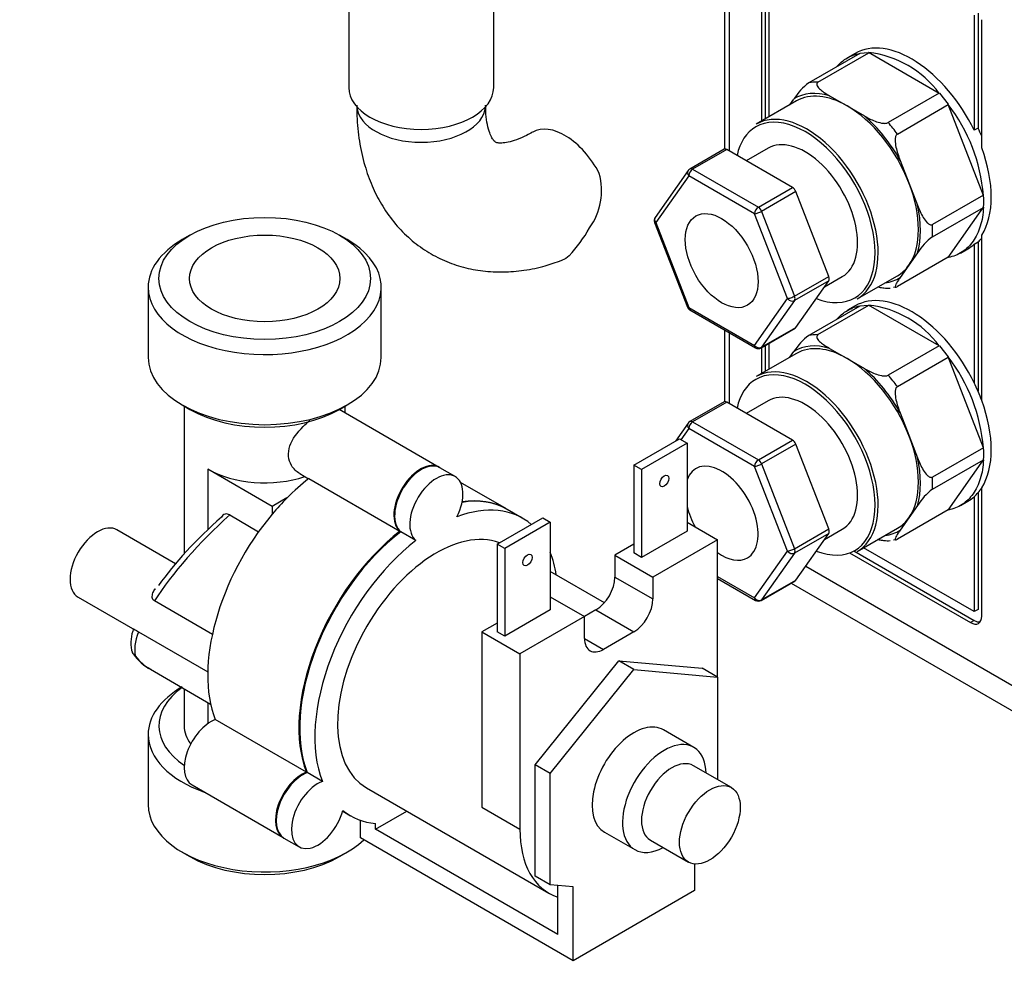
# Model space of a CAD drawing. Units: millimetres. Extents: x 0 to 847, y 0 to 1381.
# Drawn here: x 600 to 691, y 94 to 184 of the extents above; entities that cross this region are included whole.
import ezdxf
from ezdxf import colors
from ezdxf.entities.mleader import LeaderData, LeaderLine
from ezdxf.math import Vec2, Vec3

# ---------------------------------------------------------------- set-up
doc = ezdxf.new("R2010")
doc.units = ezdxf.units.MM
doc.layers.add('DV6_Défaut', color=7, linetype='Continuous')
doc.layers.add('Défaut', color=7, linetype='Continuous')

# ---------------------------------------------------------------- blocks, each defined once
blk = doc.blocks.new('_DOT')
at = {"color": 0}
blk.add_line((0, 0), (-1, 0), dxfattribs=at)
at = {"color": 0, "const_width": 0.333}
blk.add_lwpolyline([(-0.1665, 0, 1), (0.1665, 0, 1)], format="xyb", close=True, dxfattribs=at)
blk = doc.blocks.new('SE5')
at = {"layer": 'DV6_Défaut', "color": 7, "linetype": 'Continuous'}
for p, q in [((665.32, 203.028), (665.32, 171.974)), ((665.759, 202.415), (665.759, 171.797)), ((668.765, 195.863), (668.765, 174.588)), ((669.118, 196.067), (669.118, 174.792)), ((669.472, 174.996), (669.472, 195.455)), ((630.334, 186.914), (630.334, 177.71)), ((643.834, 177.71), (643.834, 186.577)), ((688.564, 184.432), (688.564, 173.732)), ((688.917, 184.636), (688.917, 173.936)), ((689.271, 172.077), (689.271, 184.024)), ((677.901, 180.874), (673.163, 178.139)), ((674.017, 178.215), (678.754, 180.95)), ((677.48, 180.89), (676.773, 180.482)), ((677.906, 180.9), (678.731, 180.973)), ((685.311, 177.165), (678.735, 180.962)), ((675.1, 176.937), (676.72, 176.002)), ((685.291, 177.176), (680.554, 174.441)), ((685.315, 177.172), (686.14, 176.146)), ((672.02, 176.467), (668.272, 174.303)), ((671.401, 176.11), (671.773, 176.639)), ((676.72, 176.002), (678.339, 175.067)), ((681.407, 173.379), (686.145, 176.114)), ((689.423, 167.665), (686.135, 176.14)), ((688.917, 173.936), (688.564, 173.732)), ((665.276, 171.956), (662.094, 170.119)), ((665.526, 171.931), (662.344, 170.094)), ((671.65, 168.396), (665.526, 171.931)), ((669.381, 172.057), (667.345, 170.881)), ((681.666, 170.928), (682.476, 168.841)), ((661.935, 169.974), (658.873, 165.618)), ((662.344, 170.094), (668.468, 166.559)), ((661.99, 169.482), (658.929, 165.126)), ((668.114, 165.946), (661.99, 169.482)), ((682.476, 168.841), (683.286, 166.754)), ((668.468, 166.559), (671.65, 168.396)), ((671.956, 168.015), (668.774, 166.178)), ((675.018, 160.123), (671.956, 168.015)), ((689.413, 167.691), (684.676, 164.955)), ((671.176, 158.055), (668.114, 165.946)), ((668.774, 166.178), (671.836, 158.286)), ((684.676, 163.817), (689.413, 166.552)), ((686.135, 161.888), (689.423, 166.567)), ((658.816, 165.149), (661.878, 157.258)), ((658.929, 165.126), (661.99, 157.234)), ((615.553, 163.952), (614.846, 163.544)), ((630.19, 163.544), (629.483, 163.952)), ((688.564, 163.125), (688.917, 163.329)), ((688.917, 163.329), (688.917, 149.448)), ((689.271, 148.562), (689.271, 163.963)), ((683.286, 162.318), (682.476, 161.166)), ((687.273, 162.295), (687.98, 162.703)), ((688.564, 163.125), (688.564, 150.217)), ((686.145, 161.903), (681.407, 159.167)), ((682.476, 161.166), (681.666, 160.014)), ((671.836, 158.286), (675.018, 160.123)), ((675.018, 159.715), (671.836, 157.878)), ((671.956, 155.359), (675.018, 159.715)), ((674.617, 159.145), (676.281, 160.106)), ((677.672, 158.022), (681.42, 160.186)), ((611.668, 159.114), (611.668, 152.582)), ((633.368, 152.582), (633.368, 159.114)), ((681.046, 159.109), (681.278, 159.147)), ((668.114, 153.699), (671.176, 158.055)), ((671.836, 157.878), (668.774, 153.522)), ((661.99, 157.234), (668.114, 153.699)), ((662.094, 157.006), (668.218, 153.47)), ((677.901, 157.359), (673.163, 154.624)), ((674.017, 154.7), (678.754, 157.435)), ((677.48, 157.375), (676.773, 156.967)), ((677.906, 157.385), (678.731, 157.458)), ((685.311, 153.65), (678.735, 157.447)), ((665.32, 155.143), (665.32, 148.459)), ((668.718, 153.47), (671.9, 155.307)), ((668.774, 153.522), (671.956, 155.359)), ((665.759, 154.889), (665.759, 148.282)), ((668.765, 153.497), (668.765, 151.073)), ((669.118, 153.701), (669.118, 151.277)), ((669.472, 151.481), (669.472, 153.905)), ((671.401, 152.595), (671.773, 153.124)), ((675.1, 153.422), (676.72, 152.486)), ((685.291, 153.661), (680.554, 150.926)), ((685.315, 153.657), (686.14, 152.631)), ((672.02, 152.952), (668.272, 150.788)), ((676.72, 152.486), (678.339, 151.551)), ((681.407, 149.864), (686.145, 152.599)), ((689.423, 144.15), (686.135, 152.625)), ((669.381, 148.542), (667.345, 147.366)), ((614.846, 148.153), (615.553, 147.744)), ((615.018, 148.053), (615.018, 134.275)), ((638.764, 142.345), (629.447, 147.724)), ((629.483, 147.744), (630.19, 148.153)), ((630.018, 147.395), (630.018, 148.053)), ((665.276, 148.441), (662.094, 146.604)), ((665.526, 148.416), (662.344, 146.579)), ((671.65, 144.881), (665.526, 148.416)), ((681.666, 147.413), (682.476, 145.326)), ((661.935, 146.458), (660.749, 144.771)), ((661.99, 145.967), (661.252, 144.916)), ((668.114, 142.431), (661.99, 145.967)), ((662.344, 146.579), (668.468, 143.044)), ((656.883, 142.539), (661.126, 144.989)), ((661.126, 144.989), (661.833, 144.581)), ((668.468, 143.044), (671.65, 144.881)), ((682.476, 145.326), (683.286, 143.239)), ((661.833, 144.581), (657.59, 142.131)), ((661.833, 144.581), (661.833, 136.416)), ((671.956, 144.5), (668.774, 142.663)), ((675.018, 136.608), (671.956, 144.5)), ((689.413, 144.175), (684.676, 141.44)), ((684.676, 140.302), (689.413, 143.037)), ((686.135, 138.373), (689.423, 143.051)), ((623.225, 138.702), (617.215, 142.172)), ((617.215, 142.172), (617.215, 136.535)), ((640.248, 141.488), (638.834, 142.304)), ((657.59, 142.131), (656.883, 142.539)), ((656.883, 142.539), (656.883, 134.374)), ((657.59, 142.131), (657.59, 133.966)), ((671.176, 134.54), (668.114, 142.431)), ((668.774, 142.663), (671.836, 134.771)), ((625.775, 141.762), (626.607, 141.281)), ((626.62, 141.291), (635.106, 136.392)), ((645.014, 138.474), (640.756, 140.932)), ((689.271, 128.502), (689.271, 140.448)), ((624.591, 139.491), (623.225, 138.702)), ((688.564, 139.61), (688.564, 128.91)), ((688.917, 139.97), (688.917, 129.114)), ((623.225, 138.702), (623.225, 137.994)), ((646.498, 137.616), (645.084, 138.433)), ((683.286, 138.802), (682.476, 137.65)), ((687.273, 138.78), (687.98, 139.188)), ((619.259, 137.909), (621.954, 136.353)), ((644.155, 135.191), (648.398, 137.64)), ((648.398, 137.64), (649.105, 137.232)), ((686.145, 138.387), (681.407, 135.652)), ((682.476, 137.65), (681.666, 136.498)), ((649.105, 137.232), (644.862, 134.783)), ((649.105, 137.232), (649.105, 129.067)), ((661.833, 137.232), (664.661, 135.599)), ((671.836, 134.771), (675.018, 136.608)), ((674.617, 135.63), (676.281, 136.59)), ((677.672, 134.507), (681.42, 136.671)), ((614.226, 133.374), (608.769, 136.525)), ((636.59, 135.535), (635.176, 136.352)), ((661.833, 136.416), (657.59, 133.966)), ((675.018, 136.2), (671.836, 134.363)), ((671.956, 131.844), (675.018, 136.2)), ((644.862, 134.783), (644.155, 135.191)), ((644.155, 135.191), (644.155, 127.026)), ((644.862, 134.783), (644.862, 126.618)), ((656.883, 135.191), (655.115, 134.17)), ((664.661, 135.599), (658.651, 132.129)), ((664.661, 122.822), (664.661, 135.599)), ((688.564, 128.91), (678.271, 134.853)), ((681.046, 135.594), (681.278, 135.632)), ((655.115, 134.17), (658.651, 132.129)), ((655.115, 134.17), (655.115, 132.129)), ((657.59, 133.966), (656.883, 134.374)), ((668.114, 130.184), (671.176, 134.54)), ((671.836, 134.363), (668.774, 130.007)), ((676.968, 134.38), (688.21, 127.89)), ((677.363, 134.561), (688.564, 128.094)), ((672.874, 133.151), (692.276, 121.95)), ((654.14, 129.741), (649.105, 132.647)), ((655.115, 132.129), (658.651, 130.088)), ((658.651, 132.129), (658.651, 130.088)), ((664.661, 132.177), (668.114, 130.184)), ((664.661, 132.008), (668.218, 129.955)), ((668.718, 129.955), (671.9, 131.792)), ((668.774, 130.007), (671.956, 131.844)), ((671.514, 131.569), (693.726, 118.745)), ((605.154, 130.264), (610.423, 127.222)), ((612.338, 131.04), (612.322, 131.018)), ((649.105, 130.292), (652.287, 128.455)), ((617.644, 126.796), (612.25, 129.911)), ((649.105, 129.067), (644.862, 126.618)), ((652.287, 128.455), (646.277, 124.985)), ((653.348, 129.067), (652.287, 128.455)), ((652.287, 126.413), (652.287, 128.455)), ((653.348, 129.067), (656.883, 127.026)), ((688.917, 129.114), (688.564, 128.91)), ((644.155, 127.842), (642.741, 127.026)), ((688.564, 128.094), (688.21, 127.89)), ((610.771, 127.043), (617.218, 123.321)), ((642.741, 127.026), (646.277, 124.985)), ((642.741, 127.026), (642.741, 110.696)), ((644.862, 126.618), (644.155, 127.026)), ((656.883, 127.026), (654.055, 125.393)), ((652.287, 126.413), (654.055, 125.393)), ((646.277, 124.985), (646.277, 108.655)), ((647.691, 114.657), (655.469, 124.333)), ((655.469, 124.333), (663.247, 123.638)), ((656.883, 123.516), (655.469, 124.333)), ((611.879, 123.54), (617.484, 120.304)), ((649.105, 113.84), (656.883, 123.516)), ((656.883, 123.516), (664.661, 122.822)), ((664.661, 122.822), (663.247, 123.638)), ((664.661, 122.822), (664.661, 113.273)), ((615.018, 121.728), (615.018, 118.289)), ((617.215, 120.46), (617.215, 118.474)), ((626.402, 113.96), (617.917, 118.859)), ((611.668, 117.473), (611.668, 110.941)), ((662.462, 116.276), (659.633, 117.909)), ((647.691, 104.286), (647.691, 114.657)), ((649.105, 113.84), (647.691, 114.657)), ((665.954, 112.527), (662.419, 114.568)), ((627.887, 113.103), (626.473, 113.919)), ((649.105, 103.469), (649.105, 113.84)), ((615.756, 112.773), (624.241, 107.874)), ((631.998, 112.502), (648.969, 102.704)), ((629.776, 110.321), (630.498, 109.903)), ((632.842, 108.655), (635.752, 110.335)), ((642.741, 110.696), (646.277, 108.655)), ((631.427, 107.838), (631.427, 109.479)), ((632.842, 108.655), (632.842, 109.18)), ((649.812, 98.857), (632.842, 108.655)), ((654.133, 108.382), (656.962, 106.749)), ((624.312, 107.833), (625.726, 107.016)), ((651.226, 96.407), (631.427, 107.838)), ((658.419, 107.64), (661.954, 105.599)), ((614.846, 106.511), (615.553, 106.103)), ((629.483, 106.103), (630.19, 106.511)), ((662.538, 105.418), (662.538, 102.938)), ((649.105, 103.469), (647.691, 104.286)), ((651.226, 103.28), (649.105, 103.469)), ((649.812, 102.329), (649.812, 103.406)), ((651.226, 96.407), (651.226, 103.28)), ((662.538, 102.938), (651.226, 96.407)), ((649.812, 98.857), (649.812, 102.329))]:
    blk.add_line(p, q, dxfattribs=at)
for centre, radius, start, end in [((677.656, 171.5), 9.524, 36.50287, 83.49713), ((676.484, 173.666), 5.571, 126.59258, 147.74271), ((673.364, 166.309), 16.117, 4.82439, 37.58766), ((647.837, 168.134), 6.034, 324.50528, 15.16516), ((662.344, 169.686), 0.5, 120, 144.89609), ((683.184, 167.116), 6.264, 354.97014, 5.02986), ((659.282, 165.33), 0.5, 144.89609, 201.20602), ((640.534, 171.58), 14.055, 317.31115, 330.36592), ((687.998, 159.343), 5.572, 126.59556, 147.73973), ((680.492, 160.896), 1.871, 259.88203, 277.67808), ((662.344, 157.439), 0.5, 201.20602, 240), ((677.656, 147.985), 9.524, 36.50287, 83.49713), ((676.484, 150.151), 5.571, 126.59258, 147.74271), ((668.468, 153.903), 0.5, 240, 300), ((673.364, 142.794), 16.117, 4.82439, 37.58766), ((662.344, 146.171), 0.5, 120, 144.89609), ((683.184, 143.601), 6.264, 354.97014, 5.02986), ((687.998, 135.828), 5.572, 126.59556, 147.73973), ((618.956, 137.48), 0.525, 54.81867, 153.1577), ((680.492, 137.381), 1.871, 259.88203, 277.67808), ((668.468, 130.388), 0.5, 240, 300), ((613.832, 125.98), 3.77, 158.79862, 190.05139), ((611.094, 125.545), 1, 192.89124, 217.45891), ((613.993, 127.585), 4.544, 215.64474, 242.9157)]:
    blk.add_arc(centre, radius, start, end, dxfattribs=at)
for centre, major_axis, ratio, start_param, end_param in [((682.73, 171.797), (-5.25, 9.093), 0.57735, 4.593937, 6.283185), ((677.285, 168.653), (-5.237, 9.072), 0.57735, -0.328385, -0.195213), ((637.084, 177.71), (6.75, 0), 0.57735, 3.141593, 6.283185), ((676.72, 168.327), (4.838, -8.379), 0.57735, 2.59519, 3.164396), ((676.72, 168.327), (4.7, -8.141), 0.57735, 2.356194, 3.141593), ((676.72, 168.327), (-4.7, 8.141), 0.57735, 4.45059, 5.497787), ((637.084, 176.077), (6, 0), 0.57735, 3.187645, 6.237133), ((672.831, 166.081), (-4.6, 7.967), 0.57735, 2.515248, 6.283185), ((672.972, 166.163), (4.7, -8.141), 0.57735, 0, 3.141593), ((676.72, 168.327), (4.837, -8.379), 0.57735, 1.547993, 2.117199), ((677.285, 168.653), (-5.237, 9.072), 0.57735, -1.375583, -1.242411), ((650.454, 168.358), (3, -5.196), 0.57735, 1.499079, 3.135992), ((672.831, 166.081), (-4.6, 7.967), 0.57735, 0, 0.566257), ((683.084, 172.001), (5.25, -9.093), 0.57735, 1.371084, 1.452345), ((672.831, 166.081), (3.45, -5.976), 0.57735, 0, 3.141593), ((665.526, 171.523), (0.25, -0.433), 0.57735, 2.356194, 3.141593), ((682.73, 171.797), (5.25, -9.093), 0.57735, 0.292473, 1.278323), ((662.344, 169.686), (0.409, -0.288), 0.788675, 3.141593, 4.36151), ((662.344, 169.686), (-0.25, -0.433), 0.57735, 3.926991, 5.497787), ((662.344, 169.686), (0.25, -0.433), 0.57735, 2.356194, 3.141593), ((676.72, 168.327), (4.7, -8.141), 0.57735, 0.261799, 1.308997), ((671.65, 167.988), (-0.25, 0.433), 0.57735, 4.45059, 5.497787), ((668.468, 166.151), (-0.25, -0.433), 0.57735, 3.926991, 5.497787), ((668.468, 166.151), (-0.466, -0.181), 0.211325, 0.631914, 2.202711), ((668.468, 166.151), (0.25, -0.433), 0.57735, 1.308997, 2.356194), ((676.72, 168.327), (4.837, -8.379), 0.57735, 0.500795, 1.070001), ((659.282, 165.33), (0.409, -0.288), 0.788675, 3.141593, 4.36151), ((659.282, 165.33), (0.466, 0.181), 0.211325, 3.141593, 3.773507), ((677.285, 168.653), (5.238, -9.072), 0.57735, 0.718812, 0.851984), ((622.518, 159.114), (-10.85, 0), 0.57735, 5.497787, 6.283185), ((622.518, 159.114), (-10.85, 0), 0.57735, 0, 3.926991), ((683.084, 172.001), (5.25, -9.093), 0.57735, 0.118452, 0.199713), ((682.73, 171.797), (-5.25, 9.093), 0.57735, 3.141593, 3.260044), ((676.72, 168.327), (-4.7, 8.141), 0.57735, 3.141593, 3.403392), ((674.712, 160.096), (0.25, -0.433), 0.57735, 0.261799, 1.308997), ((676.72, 168.327), (-4.837, 8.379), 0.57735, 2.902597, 3.164396), ((671.53, 158.259), (-0.466, -0.181), 0.211325, 0.631914, 2.202711), ((671.53, 158.259), (-0.409, 0.288), 0.788675, 1.219917, 2.790713), ((671.53, 158.259), (0.25, -0.433), 0.57735, 0.261799, 1.308997), ((682.73, 148.282), (5.25, -9.093), 0.57735, 1.452345, 3.141593), ((662.344, 157.439), (0.466, 0.181), 0.211325, 3.141593, 3.773507), ((662.344, 157.439), (0.25, 0.433), 0.57735, 2.356194, 3.141593), ((671.65, 155.74), (-0.25, 0.433), 0.57735, 3.141593, 3.403392), ((677.285, 145.138), (-5.237, 9.072), 0.57735, -0.328385, -0.195213), ((668.468, 153.903), (-0.409, 0.288), 0.788675, 1.219917, 2.790713), ((668.468, 153.903), (0.25, 0.433), 0.57735, 2.356194, 3.141593), ((668.468, 153.903), (-0.25, 0.433), 0.57735, 3.141593, 3.403392), ((676.72, 144.811), (4.838, -8.379), 0.57735, 2.59519, 3.164396), ((676.72, 144.811), (4.7, -8.141), 0.57735, 2.356194, 3.141593), ((622.518, 152.582), (10.85, 0), 0.57735, 3.141593, 6.283185), ((676.72, 144.811), (-4.7, 8.141), 0.57735, 4.45059, 5.497787), ((672.831, 142.566), (-4.6, 7.967), 0.57735, 2.515248, 6.283185), ((672.972, 142.648), (4.7, -8.141), 0.57735, 0, 3.141593), ((676.72, 144.811), (4.838, -8.379), 0.57735, 1.547993, 2.117199), ((672.831, 142.566), (-4.6, 7.967), 0.57735, 0, 0.566257), ((677.285, 145.138), (-5.237, 9.072), 0.57735, -1.375583, -1.242411), ((672.831, 142.566), (3.45, -5.976), 0.57735, 0, 3.141593), ((682.73, 148.282), (5.25, -9.093), 0.57735, 1.278323, 1.452345), ((665.526, 148.008), (0.25, -0.433), 0.57735, 2.356194, 3.141593), ((682.73, 148.282), (5.25, -9.093), 0.57735, 0.292473, 1.278323), ((622.518, 151.766), (-9.85, 0), 0.57735, 0.785398, 2.356194), ((662.344, 146.171), (0.25, -0.433), 0.57735, 2.356194, 3.141593), ((662.344, 146.171), (0.409, -0.288), 0.788675, 3.141593, 4.36151), ((662.344, 146.171), (-0.25, -0.433), 0.57735, 3.926991, 5.497787), ((671.65, 144.473), (-0.25, 0.433), 0.57735, 4.45059, 5.497787), ((676.72, 144.811), (4.7, -8.141), 0.57735, 0.261799, 1.308997), ((668.468, 142.635), (-0.25, -0.433), 0.57735, 3.926991, 5.497787), ((668.468, 142.635), (0.25, -0.433), 0.57735, 1.308997, 2.356194), ((676.72, 144.811), (4.837, -8.379), 0.57735, 0.500795, 1.070001), ((622.518, 145.234), (7.5, 0), 0.57735, 3.926991, 5.2348), ((637.014, 139.314), (-1.75, -3.031), 0.57735, 3.121388, 6.188264), ((637.084, 139.273), (-1.75, -3.031), 0.57735, 3.141593, 6.188264), ((665.052, 138.075), (2.4, -4.157), 0.57735, 0, 3.604678), ((668.468, 142.635), (-0.466, -0.181), 0.211325, 0.631914, 2.202711), ((628.528, 129.516), (8, 13.856), 0.57735, 0.954852, 1.140819), ((638.498, 138.457), (-1.75, -3.031), 0.57735, 1.665718, 6.188264), ((677.285, 145.138), (5.238, -9.072), 0.57735, 0.718812, 0.851984), ((682.73, 148.282), (5.25, -9.093), 0.57735, 0.118452, 0.292473), ((628.528, 129.516), (8, 13.856), 0.57735, 1.140819, 1.273273), ((637.084, 124.576), (-8, -13.856), 0.57735, 3.141593, 3.584437), ((637.014, 124.617), (-8, -13.856), 0.57735, 3.141593, 3.576761), ((682.73, 148.282), (5.25, -9.093), 0.57735, 0, 0.118452), ((638.498, 123.76), (-8, -13.856), 0.57735, 3.031326, 3.757537), ((665.052, 138.075), (2.4, -4.157), 0.57735, 4.249304, 4.687671), ((620.919, 133.909), (10.12, 9.69), 0.289995, 1.458722, 2.270874), ((620.286, 134.638), (-9.577, -8.855), 0.267435, 4.653296, 5.358817), ((628.528, 129.516), (-8, -13.856), 0.57735, 4.414866, 5.851932), ((676.72, 144.811), (-4.7, 8.141), 0.57735, 3.141593, 3.403392), ((606.962, 133.395), (-1.807, -3.131), 0.57735, 3.141593, 6.283185), ((638.498, 123.76), (6.5, 11.258), 0.57735, 0.092238, 3.141593), ((674.712, 136.581), (0.25, -0.433), 0.57735, 0.261799, 1.308997), ((637.014, 124.617), (-8, -13.856), 0.57735, 4.096444, 5.851932), ((637.084, 124.576), (-8, -13.856), 0.57735, 4.096444, 5.851932), ((676.72, 144.811), (-4.837, 8.379), 0.57735, 2.902597, 3.164396), ((638.498, 123.76), (-8, -13.856), 0.57735, 4.096444, 5.851932), ((671.53, 134.744), (-0.466, -0.181), 0.211325, 0.631914, 2.202711), ((671.53, 134.744), (0.25, -0.433), 0.57735, 0.261799, 1.308997), ((638.498, 123.76), (-8, -13.856), 0.57735, -3.763961, -3.57157), ((665.052, 138.075), (2.4, -4.157), 0.57735, 5.382359, 6.283185), ((671.53, 134.744), (0.409, -0.288), 0.788675, 4.36151, 5.932306), ((653.348, 131.108), (1.25, 2.165), 0.57735, 3.926991, 5.497787), ((671.65, 132.225), (-0.25, 0.433), 0.57735, 3.141593, 3.403392), ((668.468, 130.388), (0.409, -0.288), 0.788675, 4.36151, 5.932306), ((668.468, 130.388), (0.25, 0.433), 0.57735, 2.356194, 3.141593), ((656.883, 129.067), (1.25, 2.165), 0.57735, 3.926991, 5.497787), ((668.468, 130.388), (-0.25, 0.433), 0.57735, 3.141593, 3.403392), ((688.21, 129.114), (-0.75, 1.299), 0.57735, 2.356194, 3.926991), ((688.564, 129.318), (-0.75, 1.299), 0.57735, 2.356194, 2.903652), ((620.919, 133.909), (-10.12, -9.69), 0.289995, 5.751694, 6.132282), ((654.055, 127.434), (1.25, 2.165), 0.57735, 2.356194, 3.926991), ((611.094, 125.545), (0.975, 0.223), 0.956114, 3.140984, 3.848394), ((611.094, 125.545), (0.794, 0.608), 0.794017, 3.141593, 3.459943), ((618.629, 135.232), (6.75, 11.691), 0.57735, 2.906396, 3.141593), ((622.518, 117.473), (-10.85, 0), 0.57735, 5.497787, 6.283185), ((622.518, 118.289), (9.85, 0), 0.57735, 2.467274, 3.849946), ((617.506, 115.804), (1.75, 3.031), 0.57735, 0.61852, 3.141593), ((622.518, 118.289), (-7.5, 0), 0.57735, 0, 0.405849), ((656.883, 113.145), (2.75, 4.763), 0.57735, 0, 3.141593), ((622.518, 117.473), (-10.85, 0), 0.57735, 0, 1.025713), ((659.712, 111.512), (-2.75, -4.763), 0.57735, 2.385136, 6.283185), ((660.419, 111.104), (-2, -3.464), 0.57735, 3.141593, 6.283185), ((625.991, 110.905), (1.75, 3.031), 0.57735, 0.61852, 3.161797), ((626.062, 110.864), (1.75, 3.031), 0.57735, 0.61852, 3.141593), ((627.476, 110.047), (1.75, 3.031), 0.57735, 0.61852, 5.141066), ((622.518, 110.941), (10.85, 0), 0.57735, 3.141593, 5.730291), ((638.498, 123.76), (8, 13.856), 0.57735, 3.049247, 3.403392), ((655.469, 113.962), (6.5, 11.258), 0.57735, 2.356194, 3.264117), ((659.712, 111.512), (-2.75, -4.763), 0.57735, 0, 0.756456), ((622.518, 110.124), (-9.85, 0), 0.57735, 0.785398, 2.356194)]:
    blk.add_ellipse(centre, major_axis=major_axis, ratio=ratio, start_param=start_param, end_param=end_param, dxfattribs=at)
for centre, major_axis in [((665.052, 161.59), (2.4, -4.157)), ((622.518, 159.931), (9.85, 0)), ((622.518, 159.931), (-7, 0)), ((659.712, 141.07), (-0.3, -0.52)), ((646.984, 133.721), (-0.3, -0.52)), ((663.954, 109.063), (-2, -3.464))]:
    blk.add_ellipse(centre, major_axis=major_axis, ratio=0.57735, dxfattribs=at)
for points, knots in [([(675.82, 179.681), (676.053, 179.956), (676.317, 180.19), (676.996, 180.634), (677.433, 180.809), (677.911, 180.888)], [0, 0, 0, 0, 0.427478, 0.427478, 1, 1, 1, 1]), ([(674.017, 178.215), (673.937, 178.169), (673.903, 178.104), (673.896, 177.976), (673.918, 177.912), (674.016, 177.729), (674.126, 177.616), (674.369, 177.406), (674.506, 177.308), (674.793, 177.118), (674.945, 177.026), (675.1, 176.937)], [0, 0, 0, 0, 0.125, 0.125, 0.25, 0.25, 0.5, 0.5, 0.75, 0.75, 1, 1, 1, 1]), ([(631.084, 176.077), (631.091, 175.592), (631.113, 174.431), (631.344, 172.395), (631.848, 170.263), (632.568, 168.333), (633.487, 166.585), (634.64, 164.983), (636.027, 163.574), (637.569, 162.428), (639.235, 161.551), (640.997, 160.939), (642.832, 160.588), (644.73, 160.495), (646.664, 160.659), (648.528, 161.04), (649.606, 161.425), (650.164, 161.629)], [0, 0, 0, 0, 0.043008, 0.121434, 0.199627, 0.268428, 0.335088, 0.406984, 0.476469, 0.54389, 0.609976, 0.675463, 0.740989, 0.807356, 0.875276, 0.945273, 1, 1, 1, 1]), ([(647.454, 173.554), (647.249, 173.439), (646.747, 173.162), (645.923, 172.811), (645.142, 172.593), (644.559, 172.523), (644.195, 172.547), (644.028, 172.598), (643.986, 172.623), (643.882, 172.705), (643.687, 172.971), (643.456, 173.459), (643.243, 174.195), (643.107, 175.122), (643.091, 175.759), (643.084, 176.077)], [0, 0, 0, 0, 0.040536, 0.116781, 0.192694, 0.269203, 0.34833, 0.434426, 0.538487, 0.634542, 0.714941, 0.789661, 0.868429, 0.94496, 1, 1, 1, 1]), ([(678.339, 175.067), (678.494, 174.977), (678.653, 174.89), (678.981, 174.724), (679.152, 174.645), (679.516, 174.505), (679.713, 174.441), (680.029, 174.384), (680.137, 174.371), (680.361, 174.376), (680.474, 174.395), (680.554, 174.441)], [0, 0, 0, 0, 0.25, 0.25, 0.5, 0.5, 0.75, 0.75, 0.875, 0.875, 1, 1, 1, 1]), ([(681.407, 173.379), (681.328, 173.333), (681.274, 173.239), (681.213, 173.035), (681.202, 172.924), (681.197, 172.594), (681.23, 172.373), (681.321, 171.947), (681.381, 171.739), (681.514, 171.33), (681.589, 171.128), (681.666, 170.928)], [0, 0, 0, 0, 0.125, 0.125, 0.25, 0.25, 0.5, 0.5, 0.75, 0.75, 1, 1, 1, 1]), ([(683.286, 166.754), (683.363, 166.554), (683.444, 166.356), (683.619, 165.971), (683.713, 165.783), (683.925, 165.427), (684.045, 165.254), (684.257, 165.049), (684.333, 164.99), (684.503, 164.918), (684.596, 164.909), (684.676, 164.955)], [0, 0, 0, 0, 0.25, 0.25, 0.5, 0.5, 0.75, 0.75, 0.875, 0.875, 1, 1, 1, 1]), ([(689.423, 166.567), (689.396, 165.927), (689.294, 165.335), (688.965, 164.269), (688.737, 163.794), (688.169, 162.985), (687.828, 162.651), (687.05, 162.143), (686.613, 161.968), (686.135, 161.888)], [0, 0, 0, 0, 0.25, 0.25, 0.5, 0.5, 0.75, 0.75, 1, 1, 1, 1]), ([(650.865, 162.051), (650.651, 161.853), (650.432, 161.711), (650.186, 161.614), (650.174, 161.609), (650.162, 161.605)], [0, 0, 0, 0, 0.952254, 0.952254, 1, 1, 1, 1]), ([(681.666, 160.014), (681.589, 159.903), (681.515, 159.795), (681.381, 159.588), (681.322, 159.489), (681.23, 159.308), (681.197, 159.223), (681.202, 159.138), (681.212, 159.117), (681.274, 159.107), (681.328, 159.121), (681.407, 159.167)], [0, 0, 0, 0, 0.25, 0.25, 0.5, 0.5, 0.75, 0.75, 0.875, 0.875, 1, 1, 1, 1]), ([(680.162, 159.024), (680.081, 159.028), (680, 159.039), (679.81, 159.073), (679.702, 159.101), (679.597, 159.133)], [0, 0, 0, 0, 0.407686, 0.407686, 1, 1, 1, 1]), ([(675.82, 156.166), (676.053, 156.441), (676.317, 156.675), (676.996, 157.119), (677.433, 157.294), (677.911, 157.373)], [0, 0, 0, 0, 0.427478, 0.427478, 1, 1, 1, 1]), ([(674.017, 154.7), (673.937, 154.654), (673.903, 154.588), (673.896, 154.46), (673.918, 154.397), (674.016, 154.214), (674.126, 154.101), (674.369, 153.891), (674.506, 153.793), (674.793, 153.603), (674.945, 153.511), (675.1, 153.422)], [0, 0, 0, 0, 0.125, 0.125, 0.25, 0.25, 0.5, 0.5, 0.75, 0.75, 1, 1, 1, 1]), ([(678.339, 151.551), (678.494, 151.462), (678.653, 151.375), (678.981, 151.209), (679.152, 151.13), (679.516, 150.99), (679.713, 150.926), (680.029, 150.869), (680.137, 150.856), (680.361, 150.86), (680.474, 150.88), (680.554, 150.926)], [0, 0, 0, 0, 0.25, 0.25, 0.5, 0.5, 0.75, 0.75, 0.875, 0.875, 1, 1, 1, 1]), ([(681.407, 149.864), (681.328, 149.818), (681.274, 149.724), (681.213, 149.52), (681.202, 149.409), (681.197, 149.079), (681.23, 148.858), (681.321, 148.432), (681.381, 148.224), (681.514, 147.815), (681.589, 147.613), (681.666, 147.413)], [0, 0, 0, 0, 0.125, 0.125, 0.25, 0.25, 0.5, 0.5, 0.75, 0.75, 1, 1, 1, 1]), ([(625.776, 141.762), (625.462, 141.944), (625.191, 142.206), (624.711, 143.032), (624.654, 143.696), (625.087, 144.977), (625.554, 145.605), (626.298, 146.346), (626.511, 146.537), (626.728, 146.715)], [0, 0, 0, 0, 0.207809, 0.207809, 0.542173, 0.542173, 0.876537, 0.876537, 1, 1, 1, 1]), ([(683.286, 143.239), (683.363, 143.039), (683.444, 142.841), (683.619, 142.456), (683.713, 142.268), (683.925, 141.912), (684.045, 141.739), (684.257, 141.534), (684.333, 141.475), (684.503, 141.403), (684.596, 141.394), (684.676, 141.44)], [0, 0, 0, 0, 0.25, 0.25, 0.5, 0.5, 0.75, 0.75, 0.875, 0.875, 1, 1, 1, 1]), ([(689.423, 143.051), (689.396, 142.412), (689.294, 141.82), (688.965, 140.754), (688.737, 140.279), (688.169, 139.47), (687.828, 139.136), (687.05, 138.628), (686.613, 138.453), (686.135, 138.373)], [0, 0, 0, 0, 0.25, 0.25, 0.5, 0.5, 0.75, 0.75, 1, 1, 1, 1]), ([(681.666, 136.498), (681.589, 136.388), (681.515, 136.28), (681.381, 136.073), (681.322, 135.974), (681.23, 135.792), (681.197, 135.708), (681.202, 135.623), (681.212, 135.602), (681.274, 135.592), (681.328, 135.606), (681.407, 135.652)], [0, 0, 0, 0, 0.25, 0.25, 0.5, 0.5, 0.75, 0.75, 0.875, 0.875, 1, 1, 1, 1]), ([(680.162, 135.509), (680.081, 135.513), (680, 135.524), (679.81, 135.558), (679.702, 135.586), (679.597, 135.618)], [0, 0, 0, 0, 0.407686, 0.407686, 1, 1, 1, 1]), ([(612.25, 129.911), (612.197, 129.941), (612.151, 129.984), (612.085, 130.094), (612.064, 130.16), (612.048, 130.298), (612.052, 130.37), (612.074, 130.511), (612.093, 130.581), (612.166, 130.782), (612.235, 130.907), (612.319, 131.021)], [0, 0, 0, 0, 0.168047, 0.168047, 0.336095, 0.336095, 0.504142, 0.504142, 0.672189, 0.672189, 1, 1, 1, 1]), ([(610.392, 127.24), (610.408, 127.231), (610.427, 127.221), (610.484, 127.193), (610.526, 127.173), (610.631, 127.121), (610.693, 127.088), (610.771, 127.043)], [0, 0, 0, 0, 0.240051, 0.240051, 0.620026, 0.620026, 1, 1, 1, 1])]:
    blk.add_open_spline(points, degree=3, knots=knots, dxfattribs=at)

msp = doc.modelspace()

# ---------------------------------------------------------------- block references
at = {"layer": 'Défaut'}
msp.add_blockref('SE5', (0, 0), dxfattribs=at)

# ---------------------------------------------------------------- leaders
at = {"layer": 'Défaut', "color": 7, "linetype": 'Continuous'}
ml = msp.add_multileader_mtext('Standard', dxfattribs=at)
ml.set_content('{\\pxsm0.9;\\fSolid Edge ISO|b1||i0||c0|p34;\\W1.;15/04/2021\\P}', color=256)
ml.set_leader_properties()
ml.set_arrow_properties(name='DOT')
ml.build(insert=Vec2(0, 0))
ml.multileader.update_dxf_attribs({"leader_type": 0, "dogleg_length": 0, "arrow_head_size": 12})
ctx = ml.context
ctx.base_point, ctx.char_height, ctx.arrow_head_size, ctx.landing_gap_size = Vec3(759.633, 1373.522), 12, 12, 4.2
notes = []
notes.append((ctx, [(0, (0, 0, 0), (0, 0), (1, 0), 1, [])]))
ctx.mtext.insert = Vec3(761.633, 1379.642)
for ctx, leaders in notes:
    for number, flags, end, landing, length, lines in leaders:
        leader = LeaderData()
        leader.index, (leader.has_last_leader_line, leader.has_dogleg_vector, leader.attachment_direction) = number, flags
        leader.last_leader_point, leader.dogleg_vector, leader.dogleg_length = Vec3(end), Vec3(landing), length
        for number, points, colour, breaks in lines:
            line = LeaderLine()
            line.index, line.vertices, line.color, line.breaks = number, Vec3.list(points), colors.encode_raw_color(colour), breaks
            leader.lines.append(line)
        ctx.leaders.append(leader)

doc.saveas('drawing.dxf')
